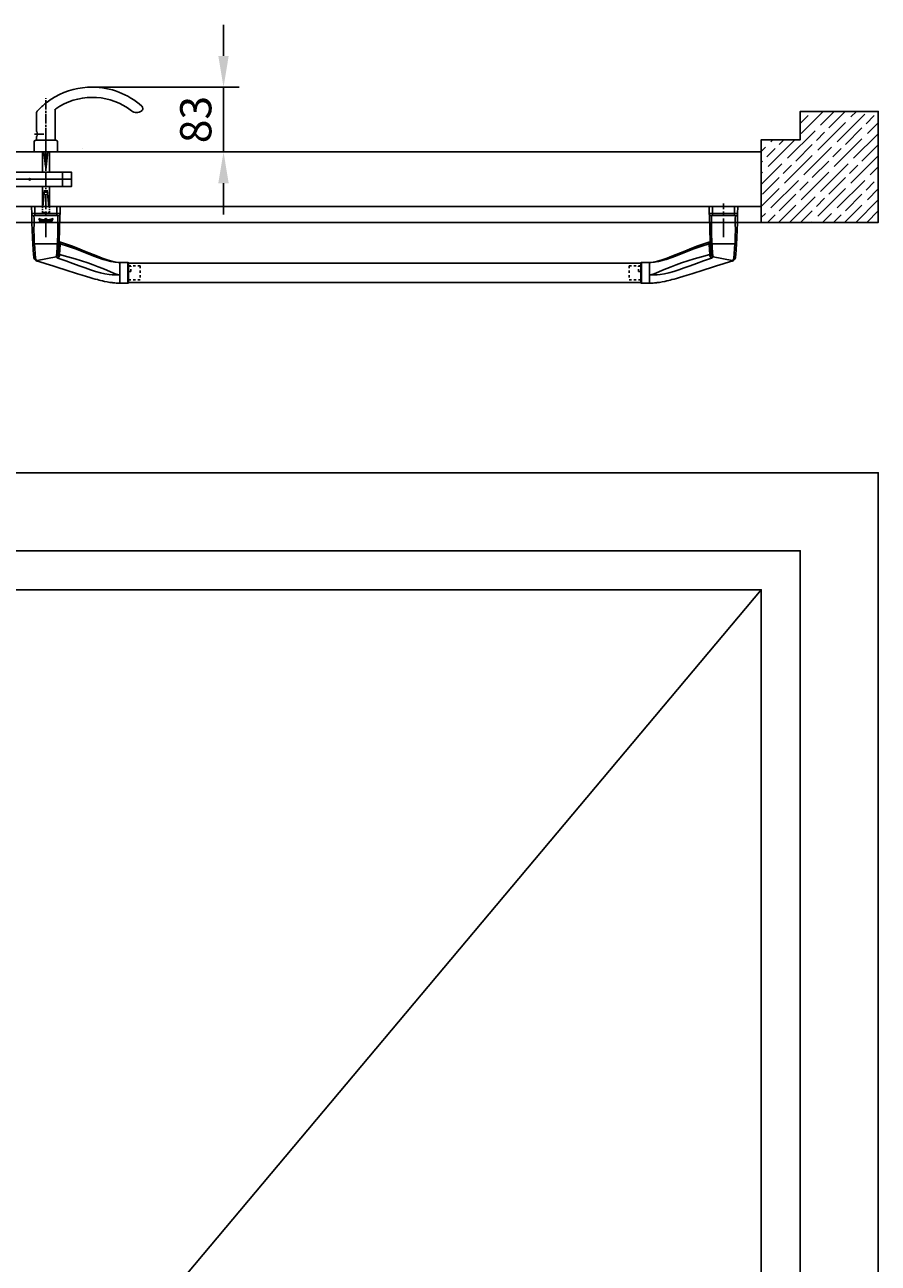
# Model space of a CAD drawing. Units: millimetres. Extents: x 78998 to 90323, y 45221 to 48395.
# Drawn here: x 89229 to 90323, y 46808 to 48395 of the extents above; entities that cross this region are included whole.
import ezdxf

# ---------------------------------------------------------------- set-up
doc = ezdxf.new("R2010")
doc.units = ezdxf.units.MM
for name, pattern in [('CENTERLINE', [30, 12, -1.5, 3, -1.5, 12]), ('HIDDEN', [4.5, 1.5, -1.5, 1.5]), ('HIDDENNEW0', [4.5, 1.5, -1.5, 1.5]), ('PHANTOM', [29.5, 9.5, -1.5, 3, -1.5, 3, -1.5, 9.5]), ('осевая', [50.8, 31.75, -6.35, 6.35, -6.35])]:
    doc.linetypes.add(name, pattern=pattern)
doc.layers.get('Defpoints').update_dxf_attribs({"color": 255})
for name, color, linetype in [('1', 7, 'Continuous'), ('2D_BEMASSUNG', 1, 'PHANTOM'), ('2D_MITTELLINIEN', 1, 'PHANTOM'), ('2D_SICHTBARE_KANTEN', 1, 'HIDDENNEW0'), ('2D_SYMBOLE', 1, 'Continuous'), ('2D_VERDECKTE_KANTEN', 1, 'Continuous'), ('Замок', 3, 'Continuous')]:
    doc.layers.add(name, color=color, linetype=linetype)
doc.styles.add('А_ГОСТ', font='GOST_Common.ttf', dxfattribs={"width": 0.89})
doc.dimstyles.new('А_ГОСТ 2.5 мм  стрелки', dxfattribs={"dimscale": 0, "dimtxt": 2.5, "dimasz": 2.5, "dimexe": 1.25, "dimexo": 0, "dimgap": 0.65, "dimtad": 1, "dimdec": 1, "dimtxsty": 'А_ГОСТ', "dimcen": 2.5, "dimclrd": 256, "dimclre": 256, "dimclrt": 256, "dimadec": 0, "dimazin": 0, "dimtfac": 1, "dimtdec": 1, "dimtmove": 0, "dimatfit": 3, "dimfxl": 1, "dimarcsym": 0})

# ---------------------------------------------------------------- blocks, each defined once
blk = doc.blocks.new('UUNEW01NEW00')
at = {"layer": '2D_MITTELLINIEN', "color": 1, "linetype": 'CENTERLINE'}
blk.add_line((0, 4.38), (0, 25.96), dxfattribs=at)
at = {"layer": '2D_SICHTBARE_KANTEN', "color": 40, "linetype": 'Continuous'}
for p, q in [((-9.12, 23.97), (9.12, 23.97)), ((-9.07, 19.28), (-9.12, 23.97)), ((9.12, 23.97), (9.07, 19.28)), ((-9.05, 18.23), (-9.07, 19.28)), ((-9.03, 17.12), (-9.05, 18.23)), ((-8.45, 1.55), (-9.03, 17.12)), ((-8.8, 1.31), (-13.17, -0.12)), ((-8.45, 1.55), (-8.8, 1.31)), ((8.32, 0.49), (8.04, -3.92)), ((-32.12, -7.47), (-34.25, -8.32)), ((-30.3, -6.72), (-32.12, -7.47)), ((-28.24, -5.88), (-30.3, -6.72)), ((-25.93, -4.93), (-28.24, -5.88)), ((-23.32, -3.88), (-25.93, -4.93)), ((-20.37, -2.73), (-23.32, -3.88)), ((-17.01, -1.48), (-20.37, -2.73)), ((-13.17, -0.12), (-17.01, -1.48)), ((8.04, -3.92), (7.71, -8.57)), ((-53, -19.47), (-53, -12.36)), ((-47.5, -11.86), (-52.5, -11.86)), ((-47.5, -11.87), (-46.28, -11.81)), ((-45.08, -11.67), (-46.28, -11.81)), ((-44.35, -11.54), (-45.08, -11.67)), ((-42.2, -11.05), (-44.43, -11.56)), ((-40.03, -10.41), (-42.2, -11.05)), ((-37.96, -9.71), (-40.03, -10.41)), ((-36.07, -9.02), (-37.96, -9.71)), ((-34.25, -8.32), (-36.07, -9.02)), ((-11.81, -16.42), (-8.33, -15.32)), ((-8.33, -15.32), (-4.47, -14.09)), ((-4.47, -14.09), (-0.17, -12.73)), ((-0.17, -12.73), (4.59, -11.21)), ((4.59, -11.21), (5.55, -10.9)), ((5.55, -10.9), (6.38, -10.48)), ((6.38, -10.48), (7.29, -9.64)), ((7.29, -9.64), (7.62, -8.87)), ((7.62, -8.87), (7.67, -8.72)), ((7.67, -8.72), (7.71, -8.57)), ((-53, -24.6), (-53, -19.47)), ((-37.63, -23.93), (-36.23, -23.62)), ((-36.23, -23.62), (-35.09, -23.34)), ((-35.09, -23.34), (-34.16, -23.11)), ((-34.16, -23.11), (-33.06, -22.83)), ((-33.06, -22.83), (-31.67, -22.45)), ((-31.67, -22.45), (-30.09, -22.01)), ((-30.09, -22.01), (-28.19, -21.47)), ((-28.19, -21.47), (-25.96, -20.81)), ((-25.96, -20.81), (-23.32, -20.01)), ((-23.32, -20.01), (-20.24, -19.06)), ((-20.24, -19.06), (-17.73, -18.28)), ((-17.73, -18.28), (-14.92, -17.4)), ((-14.92, -17.4), (-11.81, -16.42)), ((-52.5, -25.1), (-47.5, -25.1)), ((-47.5, -25.09), (-45.11, -25.02)), ((-45.11, -25.02), (-44.13, -24.95)), ((-44.13, -24.95), (-43.58, -24.9)), ((-43.58, -24.9), (-43.02, -24.84)), ((-43.02, -24.84), (-42.41, -24.76)), ((-42.41, -24.76), (-41.77, -24.68)), ((-41.77, -24.68), (-41.09, -24.58)), ((-41.09, -24.58), (-39.25, -24.26)), ((-39.25, -24.26), (-37.63, -23.93))]:
    blk.add_line(p, q, dxfattribs=at)
at = {"layer": '2D_SICHTBARE_KANTEN', "color": 1, "linetype": 'Continuous'}
for p, q in [((-7.13, 23.97), (-7.07, 19.61)), ((7.07, 19.61), (7.13, 23.97)), ((-9.07, 19.28), (-8.93, 19.39)), ((-9.07, 19.28), (-8.96, 18.82)), ((-8.96, 18.82), (-8.82, 18.6)), ((-8.93, 19.39), (-8.52, 19.49)), ((-8.82, 18.6), (-8.63, 18.4)), ((-8.63, 18.4), (-8.4, 18.24)), ((-8.52, 19.49), (-8.21, 19.54)), ((-8.4, 18.24), (-8.14, 18.13)), ((-8.21, 19.54), (-7.85, 19.57)), ((-8.14, 18.13), (-7.61, 18.04)), ((-7.85, 19.57), (-7.47, 19.6)), ((-7.57, 18.16), (-7.61, 18.04)), ((-7.61, 18.04), (-7.59, 16.21)), ((-7.59, 16.21), (-7.59, 14.07)), ((-7.45, 18.26), (-7.57, 18.16)), ((-7.47, 19.6), (-7.07, 19.61)), ((-7.37, 18.3), (-7.45, 18.26)), ((-7.28, 18.32), (-7.37, 18.3)), ((-7.18, 18.34), (-7.28, 18.32)), ((-7.07, 18.35), (-7.18, 18.34)), ((-7.07, 19.61), (7.07, 19.61)), ((-7.07, 19.61), (-7.07, 18.35)), ((7.07, 18.35), (-7.07, 18.35)), ((-3.49, 16), (-4.59, 16.43)), ((-4.59, 16.43), (-4.59, 16.31)), ((-3.49, 15.88), (-4.59, 16.31)), ((-4.59, 16.31), (-3.82, 14.76)), ((-2.27, 15.69), (-3.49, 16)), ((-2.27, 15.58), (-3.49, 15.88)), ((0, 16.49), (-0.97, 15.52)), ((0, 16.38), (-0.97, 15.4)), ((0, 16.49), (0, 16.38)), ((0.97, 15.52), (0, 16.49)), ((0.97, 15.4), (0, 16.38)), ((3.49, 16), (2.27, 15.69)), ((3.49, 15.88), (2.27, 15.58)), ((4.59, 16.43), (3.49, 16)), ((4.59, 16.31), (3.49, 15.88)), ((3.82, 14.76), (4.59, 16.31)), ((4.59, 16.43), (4.59, 16.31)), ((7.07, 19.61), (7.07, 18.35)), ((7.07, 19.61), (7.47, 19.6)), ((7.18, 18.34), (7.07, 18.35)), ((7.28, 18.32), (7.18, 18.34)), ((7.45, 18.26), (7.28, 18.32)), ((7.57, 18.16), (7.45, 18.26)), ((7.47, 19.6), (7.85, 19.57)), ((7.61, 18.04), (7.57, 18.16)), ((7.59, 16.24), (7.61, 18.04)), ((7.59, 14.15), (7.59, 16.24)), ((7.61, 18.04), (8.14, 18.13)), ((7.85, 19.57), (8.21, 19.54)), ((8.14, 18.13), (8.4, 18.24)), ((8.21, 19.54), (8.53, 19.49)), ((8.4, 18.24), (8.63, 18.4)), ((8.53, 19.49), (8.93, 19.39)), ((8.63, 18.4), (8.82, 18.6)), ((8.82, 18.6), (8.96, 18.82)), ((8.93, 19.39), (9.07, 19.28)), ((8.96, 18.82), (9.07, 19.28)), ((-7.59, 12.15), (-7.6, 9.79)), ((-7.6, 9.79), (-7.6, 7.8)), ((-7.59, 14.07), (-7.59, 12.15)), ((-3.82, 14.76), (-3.25, 14.76)), ((-3.02, 14.7), (-3.79, 14.7)), ((-3.79, 14.7), (-3.79, 14.58)), ((-3.02, 14.58), (-3.79, 14.58)), ((-3.79, 14.58), (-3.79, 13.71)), ((-3.79, 13.71), (-3.02, 13.71)), ((-3.25, 14.76), (-3.62, 15.51)), ((-3.62, 15.51), (-2.7, 15.27)), ((-3.25, 14.88), (-3.56, 15.49)), ((-3.07, 14.4), (-3.42, 14.4)), ((-3.42, 14.4), (-3.42, 13.89)), ((-3.42, 14), (-3.07, 14)), ((-3.42, 13.89), (-3.07, 13.89)), ((-3.25, 14.88), (-3.25, 14.76)), ((-3.03, 14.4), (-3.07, 14.4)), ((-3.07, 14), (-3.07, 13.89)), ((-3.07, 14), (-3.03, 14)), ((-3.07, 13.89), (-3.03, 13.89)), ((-2.99, 14.39), (-3.03, 14.4)), ((-3.03, 14), (-3, 14.01)), ((-3.03, 13.89), (-3, 13.89)), ((-3.02, 14.7), (-3.02, 14.58)), ((-2.93, 14.69), (-3.02, 14.7)), ((-2.93, 14.58), (-3.02, 14.58)), ((-3.02, 13.71), (-2.92, 13.71)), ((-3, 14.01), (-2.97, 14.02)), ((-3, 13.89), (-2.97, 13.9)), ((-2.96, 14.38), (-2.99, 14.39)), ((-2.97, 14.02), (-2.94, 14.03)), ((-2.97, 13.9), (-2.94, 13.91)), ((-2.93, 14.37), (-2.96, 14.38)), ((-2.94, 14.03), (-2.91, 14.04)), ((-2.94, 13.91), (-2.91, 13.93)), ((-2.85, 14.68), (-2.93, 14.69)), ((-2.85, 14.56), (-2.93, 14.58)), ((-2.9, 14.35), (-2.93, 14.37)), ((-2.92, 13.71), (-2.83, 13.73)), ((-2.91, 14.04), (-2.89, 14.06)), ((-2.91, 13.93), (-2.89, 13.94)), ((-2.88, 14.33), (-2.9, 14.35)), ((-2.89, 14.06), (-2.88, 14.08)), ((-2.89, 13.94), (-2.88, 13.96)), ((-2.87, 14.31), (-2.88, 14.33)), ((-2.88, 14.08), (-2.87, 14.1)), ((-2.88, 13.96), (-2.87, 13.98)), ((-2.87, 14.28), (-2.87, 14.31)), ((-2.87, 14), (-2.87, 14.28)), ((-2.87, 14.12), (-2.87, 14)), ((-2.87, 14.1), (-2.87, 14.12)), ((-2.87, 13.98), (-2.87, 14)), ((-2.78, 14.66), (-2.85, 14.68)), ((-2.78, 14.54), (-2.85, 14.56)), ((-2.83, 13.73), (-2.75, 13.75)), ((-2.71, 14.63), (-2.78, 14.66)), ((-2.71, 14.52), (-2.78, 14.54)), ((-2.75, 13.75), (-2.68, 13.79)), ((-2.65, 14.6), (-2.71, 14.63)), ((-2.65, 14.48), (-2.71, 14.52)), ((-2.7, 15.27), (-1.73, 15.11)), ((-2.68, 13.79), (-2.62, 13.83)), ((-2.6, 14.56), (-2.65, 14.6)), ((-2.6, 14.44), (-2.65, 14.48)), ((-2.62, 13.83), (-2.57, 13.88)), ((-2.57, 14.51), (-2.6, 14.56)), ((-2.57, 14.4), (-2.6, 14.44)), ((-2.54, 14.47), (-2.57, 14.51)), ((-2.54, 14.35), (-2.57, 14.4)), ((-2.57, 13.88), (-2.55, 13.93)), ((-2.55, 13.93), (-2.54, 13.98)), ((-2.54, 14.42), (-2.54, 14.47)), ((-2.54, 14.42), (-2.54, 14.3)), ((-2.54, 14.3), (-2.54, 14.35)), ((-2.54, 13.98), (-2.54, 14.3)), ((-2.27, 14.47), (-2.28, 14.42)), ((-2.28, 14.42), (-2.28, 14.3)), ((-2.27, 14.36), (-2.28, 14.3)), ((-2.28, 14.3), (-2.28, 13.98)), ((-2.28, 13.98), (-2.27, 13.94)), ((-0.97, 15.52), (-2.27, 15.69)), ((-0.97, 15.4), (-2.27, 15.58)), ((-2.24, 14.52), (-2.27, 14.47)), ((-2.24, 14.41), (-2.27, 14.36)), ((-2.27, 13.94), (-2.25, 13.89)), ((-2.25, 13.89), (-2.22, 13.85)), ((-2.2, 14.57), (-2.24, 14.52)), ((-2.2, 14.46), (-2.24, 14.41)), ((-2.22, 13.85), (-2.17, 13.81)), ((-2.14, 14.61), (-2.2, 14.57)), ((-2.14, 14.5), (-2.2, 14.46)), ((-2.17, 13.81), (-2.11, 13.77)), ((-2.07, 14.65), (-2.14, 14.61)), ((-2.07, 14.53), (-2.14, 14.5)), ((-2.11, 13.77), (-2.04, 13.74)), ((-1.98, 14.67), (-2.07, 14.65)), ((-1.98, 14.56), (-2.07, 14.53)), ((-2.04, 13.74), (-1.96, 13.72)), ((-1.89, 14.69), (-1.98, 14.67)), ((-1.89, 14.57), (-1.98, 14.56)), ((-1.96, 13.72), (-1.88, 13.71)), ((-1.89, 14.32), (-1.9, 14.3)), ((-1.9, 14.3), (-1.9, 14.28)), ((-1.9, 14.28), (-1.9, 14)), ((-1.9, 14.12), (-1.9, 14.1)), ((-1.9, 14.1), (-1.88, 14.07)), ((-1.9, 14), (-1.9, 13.98)), ((-1.9, 13.98), (-1.88, 13.96)), ((-1.8, 14.7), (-1.89, 14.69)), ((-1.8, 14.58), (-1.89, 14.57)), ((-1.87, 14.34), (-1.89, 14.32)), ((-1.88, 14.07), (-1.87, 14.05)), ((-1.88, 13.96), (-1.87, 13.94)), ((-1.88, 13.71), (-1.8, 13.71)), ((-1.85, 14.36), (-1.87, 14.34)), ((-1.87, 14.05), (-1.84, 14.04)), ((-1.87, 13.94), (-1.84, 13.92)), ((-1.83, 14.37), (-1.85, 14.36)), ((-1.84, 14.04), (-1.81, 14.02)), ((-1.84, 13.92), (-1.81, 13.91)), ((-1.8, 14.38), (-1.83, 14.37)), ((-1.81, 14.02), (-1.78, 14.01)), ((-1.81, 13.91), (-1.78, 13.9)), ((-1.8, 14.7), (-1.8, 14.58)), ((-1.51, 14.7), (-1.8, 14.7)), ((-1.51, 14.58), (-1.8, 14.58)), ((-1.77, 14.39), (-1.8, 14.38)), ((-1.8, 13.71), (-1.51, 13.71)), ((-1.78, 14.01), (-1.74, 14)), ((-1.78, 13.9), (-1.74, 13.89)), ((-1.73, 14.4), (-1.77, 14.39)), ((-1.74, 14), (-1.7, 14)), ((-1.74, 13.89), (-1.7, 13.89)), ((-1.73, 15.11), (-0.73, 15.02)), ((-1.7, 14.4), (-1.73, 14.4)), ((-1.61, 14.4), (-1.7, 14.4)), ((-1.7, 14), (-1.7, 13.89)), ((-1.7, 14), (-1.61, 14)), ((-1.7, 13.89), (-1.61, 13.89)), ((-1.57, 14.4), (-1.61, 14.4)), ((-1.61, 14), (-1.61, 13.89)), ((-1.61, 14), (-1.57, 14)), ((-1.61, 13.89), (-1.57, 13.89)), ((-1.53, 14.39), (-1.57, 14.4)), ((-1.57, 14), (-1.54, 14.01)), ((-1.57, 13.89), (-1.54, 13.89)), ((-1.54, 14.01), (-1.51, 14.02)), ((-1.54, 13.89), (-1.51, 13.9)), ((-1.49, 14.38), (-1.53, 14.39)), ((-1.51, 14.7), (-1.51, 14.58)), ((-1.42, 14.69), (-1.51, 14.7)), ((-1.42, 14.58), (-1.51, 14.58)), ((-1.51, 14.02), (-1.48, 14.03)), ((-1.51, 13.9), (-1.48, 13.91)), ((-1.51, 13.71), (-1.41, 13.71)), ((-1.46, 14.37), (-1.49, 14.38)), ((-1.48, 14.03), (-1.45, 14.04)), ((-1.48, 13.91), (-1.45, 13.93)), ((-1.44, 14.35), (-1.46, 14.37)), ((-1.45, 14.04), (-1.43, 14.06)), ((-1.45, 13.93), (-1.43, 13.94)), ((-1.42, 14.33), (-1.44, 14.35)), ((-1.43, 14.06), (-1.42, 14.08)), ((-1.43, 13.94), (-1.42, 13.96)), ((-1.34, 14.68), (-1.42, 14.69)), ((-1.34, 14.56), (-1.42, 14.58)), ((-1.41, 14.31), (-1.42, 14.33)), ((-1.42, 14.08), (-1.41, 14.1)), ((-1.42, 13.96), (-1.41, 13.98)), ((-1.41, 14.28), (-1.41, 14.31)), ((-1.41, 14), (-1.41, 14.28)), ((-1.41, 14.12), (-1.41, 14)), ((-1.41, 14.1), (-1.41, 14.12)), ((-1.41, 13.98), (-1.41, 14)), ((-1.41, 13.71), (-1.32, 13.73)), ((-1.27, 14.66), (-1.34, 14.68)), ((-1.27, 14.54), (-1.34, 14.56)), ((-1.32, 13.73), (-1.24, 13.75)), ((-1.2, 14.63), (-1.27, 14.66)), ((-1.2, 14.52), (-1.27, 14.54)), ((-1.24, 13.75), (-1.17, 13.79)), ((-1.14, 14.6), (-1.2, 14.63)), ((-1.14, 14.48), (-1.2, 14.52)), ((-1.17, 13.79), (-1.11, 13.83)), ((-1.09, 14.56), (-1.14, 14.6)), ((-1.09, 14.44), (-1.14, 14.48)), ((-1.11, 13.83), (-1.06, 13.88)), ((-1.05, 14.51), (-1.09, 14.56)), ((-1.05, 14.4), (-1.09, 14.44)), ((-1.06, 13.88), (-1.03, 13.93)), ((-1.03, 14.47), (-1.05, 14.51)), ((-1.03, 14.35), (-1.05, 14.4)), ((-1.03, 14.42), (-1.03, 14.47)), ((-1.03, 14.42), (-1.03, 14.3)), ((-1.03, 14.3), (-1.03, 14.35)), ((-1.03, 13.98), (-1.03, 14.3)), ((-1.03, 13.93), (-1.03, 13.98)), ((-0.97, 15.52), (-0.97, 15.4)), ((0, 14.7), (-0.77, 14.7)), ((-0.77, 14.7), (-0.77, 14.58)), ((0, 14.58), (-0.77, 14.58)), ((-0.77, 14.58), (-0.77, 13.71)), ((-0.77, 13.71), (-0.44, 13.71)), ((-0.73, 15.02), (0, 15.75)), ((-0.12, 14.42), (-0.44, 14.42)), ((-0.44, 14.42), (-0.44, 14.2)), ((-0.44, 14.32), (-0.12, 14.32)), ((-0.44, 14.2), (-0.12, 14.2)), ((-0.44, 14.07), (-0.21, 14.07)), ((-0.44, 13.71), (-0.44, 14.07)), ((-0.21, 14.07), (0.04, 13.71)), ((-0.09, 14.42), (-0.12, 14.42)), ((-0.12, 14.32), (-0.12, 14.2)), ((-0.12, 14.32), (-0.09, 14.32)), ((-0.12, 14.2), (-0.09, 14.21)), ((-0.07, 14.41), (-0.09, 14.42)), ((-0.09, 14.32), (-0.06, 14.33)), ((-0.09, 14.21), (-0.06, 14.21)), ((-0.04, 14.41), (-0.07, 14.41)), ((-0.06, 14.33), (-0.03, 14.33)), ((-0.06, 14.21), (-0.03, 14.22)), ((-0.02, 14.4), (-0.04, 14.41)), ((-0.03, 14.33), (-0.01, 14.34)), ((-0.03, 14.22), (-0.01, 14.23)), ((0, 14.39), (-0.02, 14.4)), ((-0.01, 14.34), (0.01, 14.36)), ((-0.01, 14.23), (0.01, 14.24)), ((0, 15.75), (0.73, 15.02)), ((0, 14.7), (0, 14.58)), ((0.08, 14.69), (0, 14.7)), ((0.08, 14.58), (0, 14.58)), ((0.01, 14.38), (0, 14.39)), ((0.02, 14.36), (0.01, 14.38)), ((0.01, 14.36), (0.02, 14.37)), ((0.01, 14.24), (0.02, 14.26)), ((0.03, 14.35), (0.02, 14.36)), ((0.02, 14.26), (0.03, 14.27)), ((0.03, 14.33), (0.03, 14.35)), ((0.03, 14.33), (0.03, 14.29)), ((0.03, 14.29), (0.03, 14.33)), ((0.03, 14.27), (0.03, 14.29)), ((0.04, 13.71), (0.48, 13.71)), ((0.16, 14.68), (0.08, 14.69)), ((0.16, 14.56), (0.08, 14.58)), ((0.23, 14.66), (0.16, 14.68)), ((0.23, 14.54), (0.16, 14.56)), ((0.18, 14.09), (0.25, 14.11)), ((0.48, 13.71), (0.18, 14.09)), ((0.3, 14.63), (0.23, 14.66)), ((0.3, 14.52), (0.23, 14.54)), ((0.25, 14.11), (0.32, 14.14)), ((0.48, 13.82), (0.25, 14.11)), ((0.35, 14.6), (0.3, 14.63)), ((0.35, 14.48), (0.3, 14.52)), ((0.32, 14.14), (0.37, 14.18)), ((0.4, 14.56), (0.35, 14.6)), ((0.4, 14.44), (0.35, 14.48)), ((0.37, 14.18), (0.41, 14.22)), ((0.43, 14.51), (0.4, 14.56)), ((0.43, 14.4), (0.4, 14.44)), ((0.41, 14.22), (0.43, 14.26)), ((0.44, 14.47), (0.43, 14.51)), ((0.44, 14.35), (0.43, 14.4)), ((0.43, 14.26), (0.45, 14.31)), ((0.45, 14.44), (0.44, 14.47)), ((0.45, 14.31), (0.44, 14.35)), ((0.48, 13.82), (0.48, 13.71)), ((0.73, 15.02), (1.73, 15.11)), ((0.75, 14.7), (0.75, 14.58)), ((1.38, 14.7), (0.75, 14.7)), ((1.38, 14.58), (0.75, 14.58)), ((0.75, 14.58), (0.75, 13.71)), ((0.75, 13.71), (1.11, 13.71)), ((2.27, 15.69), (0.97, 15.52)), ((2.27, 15.58), (0.97, 15.4)), ((0.97, 15.52), (0.97, 15.4)), ((1.11, 13.71), (1.11, 14.3)), ((1.11, 14.3), (1.24, 14.3)), ((1.24, 14.3), (1.48, 13.71)), ((1.38, 14.7), (1.38, 14.58)), ((1.57, 14.21), (1.38, 14.7)), ((1.57, 14.09), (1.38, 14.58)), ((1.48, 13.71), (1.8, 13.71)), ((1.57, 14.21), (1.57, 14.09)), ((1.71, 14.21), (1.57, 14.21)), ((1.71, 14.09), (1.57, 14.09)), ((1.9, 14.7), (1.71, 14.21)), ((1.9, 14.58), (1.71, 14.09)), ((1.71, 14.21), (1.71, 14.09)), ((1.73, 15.11), (2.7, 15.27)), ((1.8, 13.71), (2.04, 14.3)), ((1.9, 14.7), (1.9, 14.58)), ((2.53, 14.7), (1.9, 14.7)), ((2.53, 14.58), (1.9, 14.58)), ((2.04, 14.3), (2.17, 14.3)), ((2.17, 14.3), (2.17, 13.71)), ((2.17, 13.71), (2.53, 13.71)), ((2.53, 14.7), (2.53, 14.58)), ((2.53, 13.71), (2.53, 14.58)), ((2.7, 15.27), (3.62, 15.51)), ((3.1, 14.7), (2.74, 13.82)), ((3.1, 14.58), (2.74, 13.71)), ((2.74, 13.82), (2.74, 13.71)), ((2.74, 13.71), (3.16, 13.71)), ((3.1, 14.7), (3.1, 14.58)), ((3.86, 14.7), (3.1, 14.7)), ((3.86, 14.58), (3.1, 14.58)), ((3.16, 13.71), (3.2, 13.86)), ((3.2, 13.86), (3.76, 13.86)), ((3.62, 15.51), (3.25, 14.76)), ((3.56, 15.49), (3.25, 14.88)), ((3.25, 14.88), (3.25, 14.76)), ((3.25, 14.76), (3.82, 14.76)), ((3.36, 14.35), (3.25, 14.02)), ((3.25, 14.02), (3.71, 14.02)), ((3.29, 14.13), (3.68, 14.13)), ((3.61, 14.35), (3.36, 14.35)), ((3.71, 14.02), (3.61, 14.35)), ((3.76, 13.86), (3.81, 13.71)), ((3.81, 13.71), (4.22, 13.71)), ((3.86, 14.7), (3.86, 14.58)), ((4.22, 13.82), (3.86, 14.7)), ((4.22, 13.71), (3.86, 14.58)), ((4.22, 13.82), (4.22, 13.71)), ((7.59, 12.27), (7.59, 14.15)), ((7.6, 9.93), (7.59, 12.27)), ((7.59, 5.9), (7.6, 7.96)), ((7.6, 7.96), (7.6, 9.93)), ((-9.27, 0.17), (-14.41, -1.53)), ((-9.21, 0.78), (-9.27, 0.17)), ((-9.16, 0.22), (-9.27, 0.17)), ((-9.26, -0.05), (-9.27, 0.17)), ((-9.11, 1.03), (-9.21, 0.78)), ((-8.86, 0.54), (-9.16, 0.22)), ((-8.97, 1.21), (-9.11, 1.03)), ((-8.8, 1.31), (-8.97, 1.21)), ((-8.7, 0.79), (-8.86, 0.54)), ((-8.63, 0.89), (-8.7, 0.79)), ((-8.57, 0.97), (-8.63, 0.89)), ((-8.52, 1.04), (-8.57, 0.97)), ((-8.44, 1.35), (-8.52, 1.04)), ((-8.42, 0.83), (-8.45, 1.53)), ((-8.45, 1.41), (-8.39, 0.41)), ((-8.33, 0.51), (-8.42, 0.83)), ((-8.39, 0.41), (-8.35, -0.35)), ((-8.39, 0.41), (-8.31, 0.41)), ((-8.11, 0.24), (-8.33, 0.51)), ((-7.79, 0.06), (-8.11, 0.24)), ((-7.42, 0), (-7.79, 0.06)), ((-7.6, 7.8), (-7.59, 6.17)), ((-7.59, 6.17), (-7.58, 4.72)), ((-7.58, 4.72), (-7.54, 3.16)), ((-7.54, 3.16), (-7.49, 1.6)), ((-7.53, 0.02), (-7.51, 0.01)), ((-7.51, 0.01), (-7.34, 0)), ((-7.49, 1.6), (-7.42, 0)), ((-7.42, 0), (7.42, 0)), ((-7.34, 0), (7.34, 0)), ((6.72, -9.36), (7.34, 0)), ((7.42, 0), (7.51, 2.03)), ((7.79, 0.06), (7.42, 0)), ((7.51, 2.03), (7.56, 4.02)), ((7.56, 4.02), (7.59, 5.9)), ((8.11, 0.24), (7.79, 0.06)), ((8.33, 0.51), (8.11, 0.24)), ((8.42, 0.83), (8.33, 0.51)), ((-30.65, -7.71), (-33.82, -8.92)), ((-27.16, -6.34), (-30.65, -7.71)), ((-23.31, -4.82), (-27.16, -6.34)), ((-19.08, -3.2), (-23.31, -4.82)), ((-14.41, -1.53), (-19.08, -3.2)), ((-14, -8.22), (-8.84, -6.64)), ((-9.04, -3.8), (-9.26, -0.05)), ((-8.84, -6.61), (-9.04, -3.8)), ((-8.84, -6.64), (-8.84, -6.61)), ((-8.84, -6.64), (-8.72, -6.63)), ((-8.75, -7.33), (-8.84, -6.64)), ((-8.51, -8.08), (-8.75, -7.33)), ((-8.72, -6.63), (-8.61, -6.64)), ((-8.61, -6.64), (-8.4, -6.68)), ((-8.4, -6.68), (-8.15, -6.7)), ((-8.35, -0.35), (-8.32, -0.87)), ((-8.32, -0.87), (-8.31, -1.13)), ((-8.31, -1.13), (-8.31, -1.11)), ((-8.31, -1.15), (-8.22, -1.15)), ((-8.22, -1.15), (-8.22, -1.24)), ((-8.22, -1.24), (-8.2, -1.51)), ((-8.2, -1.51), (-8.2, -1.49)), ((-8.15, -6.7), (-8.08, -6.66)), ((-8.08, -6.66), (-8.03, -6.62)), ((-7.96, -7.14), (-8.08, -6.66)), ((-8.03, -6.62), (-7.99, -6.61)), ((-7.99, -6.61), (-7.91, -6.64)), ((-7.65, -7.63), (-7.96, -7.14)), ((-7.91, -6.64), (-7.86, -6.66)), ((-7.77, -6.91), (-7.86, -6.61)), ((-7.86, -6.66), (-7.86, -6.61)), ((-7.54, -7.18), (-7.77, -6.91)), ((-7.2, -8.01), (-7.65, -7.63)), ((-7.22, -7.36), (-7.54, -7.18)), ((-7.34, 0), (-7.24, -1.67)), ((-7.24, -1.67), (-7.15, -3.11)), ((-6.86, -7.41), (-7.22, -7.36)), ((-7.15, -3.11), (-7.06, -4.54)), ((-7.06, -4.54), (-6.96, -5.97)), ((-6.96, -5.97), (-6.86, -7.41)), ((-6.86, -7.41), (-6.84, -7.49)), ((-6.84, -7.49), (-6.82, -7.54)), ((-6.82, -7.54), (-6.81, -7.56)), ((-6.81, -7.56), (-6.8, -7.58)), ((-6.8, -7.58), (-6.8, -7.58)), ((-6.8, -7.58), (-6.8, -7.59)), ((-6.8, -7.59), (-6.79, -7.59)), ((-6.79, -7.59), (-6.79, -7.59)), ((-6.79, -7.59), (-6.79, -7.59)), ((-6.79, -7.59), (-6.79, -7.59)), ((-6.79, -7.59), (-6.79, -7.59)), ((-6.79, -7.59), (-6.79, -7.59)), ((-6.79, -7.59), (-6.79, -7.59)), ((-6.79, -7.59), (-6.79, -7.59)), ((-6.79, -7.59), (-6.79, -7.59)), ((-6.79, -7.59), (-6.79, -7.59)), ((-6.79, -7.59), (-6.68, -7.79)), ((-6.68, -7.79), (-6.63, -8.02)), ((8.26, -0.44), (8.27, -0.27)), ((-52.5, -11.88), (-52.5, -19.76)), ((-47.5, -11.89), (-47.5, -11.94)), ((-47.5, -11.94), (-47.5, -19.76)), ((-43.09, -11.39), (-44.53, -11.6)), ((-41.55, -11.15), (-43.09, -11.39)), ((-39.27, -10.66), (-41.55, -11.15)), ((-36.69, -9.91), (-39.27, -10.66)), ((-39.01, -16.72), (-36.4, -15.66)), ((-33.82, -8.92), (-36.69, -9.91)), ((-36.4, -15.66), (-33.51, -14.54)), ((-33.51, -14.54), (-30.32, -13.37)), ((-30.32, -13.37), (-26.81, -12.13)), ((-25.17, -15.33), (-28.66, -16.56)), ((-26.81, -12.13), (-22.94, -10.88)), ((-21.42, -13.94), (-25.17, -15.33)), ((-22.94, -10.88), (-18.69, -9.6)), ((-17.34, -12.42), (-21.42, -13.94)), ((-18.69, -9.6), (-14, -8.22)), ((-12.83, -10.8), (-17.34, -12.42)), ((-7.78, -9.13), (-12.83, -10.8)), ((-8.16, -8.72), (-8.51, -8.08)), ((-7.78, -9.13), (-8.16, -8.72)), ((-7.37, -8.94), (-7.78, -9.13)), ((-7.09, -8.7), (-7.37, -8.94)), ((-6.71, -8.21), (-7.2, -8.01)), ((-6.71, -8.21), (-7.09, -8.7)), ((-6.65, -8.12), (-6.71, -8.21)), ((-6.71, -8.21), (5.56, -10.56)), ((-6.63, -8.02), (-6.65, -8.12)), ((5.56, -10.56), (6.3, -10.02)), ((5.56, -10.56), (5.96, -10.63)), ((5.96, -10.63), (6.34, -10.51)), ((6.3, -10.02), (6.6, -9.68)), ((6.34, -10.51), (6.37, -10.47)), ((6.6, -9.68), (6.72, -9.36)), ((6.72, -9.36), (7.07, -9.31)), ((7.07, -9.31), (7.4, -9.14)), ((7.4, -9.14), (7.62, -8.87)), ((-52.5, -19.76), (-52.5, -25.09)), ((-47.5, -19.76), (-45.97, -19.61)), ((-45.94, -19.76), (-47.5, -19.76)), ((-47.5, -19.76), (-47.5, -25.09)), ((-45.97, -19.61), (-44.46, -19.16)), ((-44.29, -19.76), (-45.94, -19.76)), ((-44.46, -19.16), (-42.95, -18.49)), ((-42.5, -19.72), (-44.29, -19.76)), ((-42.95, -18.49), (-41.35, -17.75)), ((-40.57, -19.58), (-42.5, -19.72)), ((-41.35, -17.75), (-39.01, -16.72)), ((-37.82, -19.18), (-40.57, -19.58)), ((-34.94, -18.52), (-37.82, -19.18)), ((-31.9, -17.63), (-34.94, -18.52)), ((-28.66, -16.56), (-31.9, -17.63)), ((-52.5, -25.09), (-47.5, -25.09))]:
    blk.add_line(p, q, dxfattribs=at)
at = {"layer": '2D_SICHTBARE_KANTEN', "color": 40, "linetype": 'Continuous'}
for centre, radius, start, end in [((-490.86, 27.67), 500, 356.92187, 359.03769), ((-52.5, -12.36), 0.5, 90, 180), ((-52.5, -24.6), 0.5, 180, 270)]:
    blk.add_arc(centre, radius, start, end, dxfattribs=at)
at = {"layer": '2D_SICHTBARE_KANTEN', "color": 1, "linetype": 'Continuous'}
blk.add_arc((490.85, 29.32), 500, 183.30824, 184.12158, dxfattribs=at)
at = {"layer": '2D_VERDECKTE_KANTEN', "color": 1, "linetype": 'HIDDEN'}
for p, q in [((-60.5, -14.01), (-53, -14.01)), ((-60.5, -14.01), (-60.5, -23.03)), ((-54.5, -17.64), (-54.5, -14.14)), ((-54.5, -14.14), (-53, -14.14)), ((-60.5, -23.03), (-53, -23.03)), ((-54.5, -17.64), (-53, -17.64))]:
    blk.add_line(p, q, dxfattribs=at)
blk = doc.blocks.new('66NEW00')
at = {"layer": '2D_MITTELLINIEN', "color": 1, "linetype": 'CENTERLINE'}
blk.add_line((0, -19.59), (0, 1.98), dxfattribs=at)
at = {"layer": '2D_SICHTBARE_KANTEN', "color": 40, "linetype": 'Continuous'}
for p, q in [((9.12, 0), (-9.12, 0)), ((-9.12, 0), (-9.07, -4.7)), ((9.07, -4.7), (9.12, 0)), ((8.45, -22.43), (9.03, -6.86)), ((9.03, -6.86), (9.05, -5.74)), ((9.05, -5.74), (9.07, -4.7)), ((-8.32, -23.48), (-8.04, -27.89)), ((8.45, -22.43), (8.8, -22.67)), ((8.8, -22.67), (13.17, -24.1)), ((-8.04, -27.89), (-7.71, -32.55)), ((13.17, -24.1), (17.01, -25.45)), ((17.01, -25.45), (20.37, -26.71)), ((20.37, -26.71), (23.32, -27.86)), ((23.32, -27.86), (25.93, -28.91)), ((25.93, -28.91), (28.24, -29.85)), ((28.24, -29.85), (30.3, -30.7)), ((30.3, -30.7), (32.12, -31.44)), ((32.12, -31.44), (34.25, -32.29)), ((-7.67, -32.69), (-7.71, -32.55)), ((-7.62, -32.85), (-7.67, -32.69)), ((-7.29, -33.62), (-7.62, -32.85)), ((-6.38, -34.45), (-7.29, -33.62)), ((-5.55, -34.88), (-6.38, -34.45)), ((-4.59, -35.19), (-5.55, -34.88)), ((0.17, -36.7), (-4.59, -35.19)), ((4.47, -38.07), (0.17, -36.7)), ((8.33, -39.29), (4.47, -38.07)), ((11.81, -40.39), (8.33, -39.29)), ((34.25, -32.29), (36.07, -33)), ((36.07, -33), (37.96, -33.69)), ((37.96, -33.69), (40.03, -34.38)), ((40.03, -34.38), (42.2, -35.02)), ((42.2, -35.02), (44.43, -35.53)), ((44.35, -35.52), (45.08, -35.64)), ((45.08, -35.64), (46.28, -35.78)), ((47.5, -35.84), (46.28, -35.78)), ((47.5, -35.84), (52.5, -35.84)), ((53, -43.44), (53, -36.34)), ((14.92, -41.37), (11.81, -40.39)), ((17.73, -42.25), (14.92, -41.37)), ((20.24, -43.04), (17.73, -42.25)), ((23.32, -43.99), (20.24, -43.04)), ((25.96, -44.78), (23.32, -43.99)), ((28.19, -45.44), (25.96, -44.78)), ((30.09, -45.99), (28.19, -45.44)), ((31.67, -46.43), (30.09, -45.99)), ((33.06, -46.8), (31.67, -46.43)), ((34.16, -47.09), (33.06, -46.8)), ((35.09, -47.32), (34.16, -47.09)), ((36.23, -47.59), (35.09, -47.32)), ((37.63, -47.91), (36.23, -47.59)), ((53, -48.57), (53, -43.44)), ((39.25, -48.24), (37.63, -47.91)), ((41.09, -48.55), (39.25, -48.24)), ((41.77, -48.65), (41.09, -48.55)), ((42.41, -48.74), (41.77, -48.65)), ((43.02, -48.81), (42.41, -48.74)), ((43.58, -48.87), (43.02, -48.81)), ((44.13, -48.92), (43.58, -48.87)), ((45.11, -48.99), (44.13, -48.92)), ((47.5, -49.07), (45.11, -48.99)), ((52.5, -49.07), (47.5, -49.07))]:
    blk.add_line(p, q, dxfattribs=at)
at = {"layer": '2D_SICHTBARE_KANTEN', "color": 1, "linetype": 'Continuous'}
for p, q in [((-7.07, -4.37), (-7.13, 0)), ((7.13, 0), (7.07, -4.37)), ((-8.93, -4.58), (-9.07, -4.7)), ((-8.96, -5.16), (-9.07, -4.7)), ((-8.82, -5.38), (-8.96, -5.16)), ((-8.53, -4.48), (-8.93, -4.58)), ((-8.63, -5.58), (-8.82, -5.38)), ((-8.4, -5.74), (-8.63, -5.58)), ((-8.21, -4.44), (-8.53, -4.48)), ((-8.14, -5.85), (-8.4, -5.74)), ((-7.85, -4.4), (-8.21, -4.44)), ((-7.61, -5.93), (-8.14, -5.85)), ((-7.47, -4.38), (-7.85, -4.4)), ((-7.61, -5.93), (-7.57, -5.81)), ((-7.59, -7.73), (-7.61, -5.93)), ((-7.59, -9.82), (-7.59, -7.73)), ((-7.57, -5.81), (-7.45, -5.72)), ((-7.07, -4.37), (-7.47, -4.38)), ((-7.45, -5.72), (-7.28, -5.65)), ((-7.28, -5.65), (-7.18, -5.63)), ((-7.18, -5.63), (-7.07, -5.63)), ((7.07, -4.37), (-7.07, -4.37)), ((-7.07, -4.37), (-7.07, -5.63)), ((-7.07, -5.63), (7.07, -5.63)), ((7.07, -4.37), (7.07, -5.63)), ((7.47, -4.38), (7.07, -4.37)), ((7.07, -5.63), (7.18, -5.63)), ((7.18, -5.63), (7.28, -5.65)), ((7.28, -5.65), (7.37, -5.68)), ((7.37, -5.68), (7.45, -5.72)), ((7.45, -5.72), (7.57, -5.81)), ((7.85, -4.4), (7.47, -4.38)), ((7.57, -5.81), (7.61, -5.93)), ((7.61, -5.93), (7.59, -7.77)), ((7.59, -7.77), (7.59, -9.9)), ((8.14, -5.85), (7.61, -5.93)), ((8.21, -4.44), (7.85, -4.4)), ((8.4, -5.74), (8.14, -5.85)), ((8.52, -4.48), (8.21, -4.44)), ((8.63, -5.58), (8.4, -5.74)), ((8.93, -4.58), (8.52, -4.48)), ((8.82, -5.38), (8.63, -5.58)), ((8.96, -5.16), (8.82, -5.38)), ((9.07, -4.7), (8.93, -4.58)), ((9.07, -4.7), (8.96, -5.16)), ((-7.6, -14.05), (-7.59, -11.7)), ((-7.6, -16.01), (-7.6, -14.05)), ((-7.59, -11.7), (-7.59, -9.82)), ((7.59, -9.9), (7.59, -11.82)), ((7.59, -11.82), (7.6, -14.19)), ((7.6, -14.19), (7.6, -16.17)), ((-8.42, -23.15), (-8.33, -23.47)), ((-8.33, -23.47), (-8.11, -23.74)), ((-8.11, -23.74), (-7.79, -23.91)), ((-7.59, -18.08), (-7.6, -16.01)), ((-7.56, -19.95), (-7.59, -18.08)), ((-7.51, -21.94), (-7.56, -19.95)), ((-7.42, -23.97), (-7.51, -21.94)), ((7.49, -22.37), (7.42, -23.97)), ((7.54, -20.81), (7.49, -22.37)), ((7.58, -19.25), (7.54, -20.81)), ((7.59, -17.8), (7.58, -19.25)), ((7.6, -16.17), (7.59, -17.8)), ((7.79, -23.91), (8.11, -23.74)), ((8.11, -23.74), (8.33, -23.47)), ((8.39, -23.57), (8.31, -23.57)), ((8.33, -23.47), (8.42, -23.15)), ((8.39, -23.57), (8.35, -24.33)), ((8.45, -22.57), (8.39, -23.57)), ((8.42, -23.15), (8.45, -22.44)), ((8.44, -22.63), (8.52, -22.93)), ((8.52, -22.93), (8.57, -23.01)), ((8.57, -23.01), (8.63, -23.08)), ((8.63, -23.08), (8.7, -23.19)), ((8.7, -23.19), (8.86, -23.44)), ((8.8, -22.67), (8.97, -22.77)), ((8.86, -23.44), (9.16, -23.75)), ((8.97, -22.77), (9.11, -22.95)), ((9.11, -22.95), (9.21, -23.2)), ((9.16, -23.75), (9.27, -23.81)), ((9.21, -23.2), (9.27, -23.81)), ((9.26, -24.03), (9.27, -23.81)), ((9.27, -23.81), (14.41, -25.5)), ((-8.26, -24.41), (-8.27, -24.25)), ((-7.79, -23.91), (-7.42, -23.97)), ((7.42, -23.97), (-7.42, -23.97)), ((7.34, -23.97), (-7.34, -23.97)), ((-6.72, -33.34), (-7.34, -23.97)), ((6.79, -31.57), (6.68, -31.76)), ((6.8, -31.56), (6.79, -31.56)), ((6.79, -31.56), (6.79, -31.56)), ((6.79, -31.56), (6.79, -31.56)), ((6.79, -31.56), (6.79, -31.56)), ((6.79, -31.56), (6.79, -31.57)), ((6.79, -31.57), (6.79, -31.57)), ((6.79, -31.57), (6.79, -31.57)), ((6.79, -31.57), (6.79, -31.57)), ((6.79, -31.57), (6.79, -31.57)), ((6.79, -31.57), (6.79, -31.57)), ((6.81, -31.54), (6.8, -31.55)), ((6.8, -31.55), (6.8, -31.56)), ((6.8, -31.56), (6.8, -31.56)), ((6.82, -31.51), (6.81, -31.54)), ((6.84, -31.46), (6.82, -31.51)), ((6.86, -31.38), (6.84, -31.46)), ((6.96, -29.95), (6.86, -31.38)), ((6.86, -31.38), (7.22, -31.33)), ((7.06, -28.51), (6.96, -29.95)), ((7.15, -27.08), (7.06, -28.51)), ((7.24, -25.65), (7.15, -27.08)), ((7.2, -31.98), (7.65, -31.61)), ((7.22, -31.33), (7.54, -31.16)), ((7.34, -23.97), (7.24, -25.65)), ((7.51, -23.96), (7.34, -23.97)), ((7.42, -23.97), (7.79, -23.91)), ((7.53, -23.96), (7.51, -23.96)), ((7.54, -31.16), (7.77, -30.89)), ((7.65, -31.61), (7.96, -31.12)), ((7.77, -30.89), (7.86, -30.59)), ((7.86, -30.63), (7.86, -30.59)), ((7.91, -30.62), (7.86, -30.63)), ((7.99, -30.59), (7.91, -30.62)), ((7.96, -31.12), (8.08, -30.63)), ((8.03, -30.6), (7.99, -30.59)), ((8.08, -30.63), (8.03, -30.6)), ((8.15, -30.68), (8.08, -30.63)), ((8.4, -30.66), (8.15, -30.68)), ((8.22, -25.21), (8.2, -25.48)), ((8.2, -25.48), (8.2, -25.46)), ((8.22, -25.12), (8.22, -25.21)), ((8.31, -25.12), (8.22, -25.12)), ((8.32, -24.84), (8.31, -25.11)), ((8.31, -25.11), (8.31, -25.09)), ((8.35, -24.33), (8.32, -24.84)), ((8.61, -30.61), (8.4, -30.66)), ((8.51, -32.05), (8.75, -31.31)), ((8.72, -30.6), (8.61, -30.61)), ((8.84, -30.62), (8.72, -30.6)), ((8.75, -31.31), (8.84, -30.62)), ((8.84, -30.59), (9.04, -27.77)), ((8.84, -30.62), (8.84, -30.59)), ((14, -32.19), (8.84, -30.62)), ((9.04, -27.77), (9.26, -24.03)), ((14.41, -25.5), (19.08, -27.18)), ((19.08, -27.18), (23.31, -28.79)), ((23.31, -28.79), (27.16, -30.31)), ((27.16, -30.31), (30.65, -31.69)), ((30.65, -31.69), (33.82, -32.89)), ((-7.4, -33.12), (-7.62, -32.85)), ((-7.07, -33.29), (-7.4, -33.12)), ((-6.72, -33.34), (-7.07, -33.29)), ((-6.6, -33.66), (-6.72, -33.34)), ((-6.3, -33.99), (-6.6, -33.66)), ((-6.34, -34.48), (-6.37, -34.45)), ((-5.96, -34.6), (-6.34, -34.48)), ((-5.56, -34.54), (-6.3, -33.99)), ((-5.56, -34.54), (-5.96, -34.6)), ((6.71, -32.19), (-5.56, -34.54)), ((6.68, -31.76), (6.63, -32)), ((6.63, -32), (6.65, -32.1)), ((6.65, -32.1), (6.71, -32.19)), ((6.71, -32.19), (7.2, -31.98)), ((6.71, -32.19), (7.09, -32.67)), ((7.09, -32.67), (7.37, -32.91)), ((7.37, -32.91), (7.78, -33.11)), ((7.78, -33.11), (8.16, -32.69)), ((7.78, -33.11), (12.83, -34.77)), ((8.16, -32.69), (8.51, -32.05)), ((12.83, -34.77), (17.34, -36.39)), ((18.69, -33.58), (14, -32.19)), ((17.34, -36.39), (21.42, -37.92)), ((22.94, -34.85), (18.69, -33.58)), ((21.42, -37.92), (25.17, -39.31)), ((26.81, -36.1), (22.94, -34.85)), ((25.17, -39.31), (28.66, -40.54)), ((30.32, -37.34), (26.81, -36.1)), ((33.51, -38.52), (30.32, -37.34)), ((36.4, -39.63), (33.51, -38.52)), ((33.82, -32.89), (36.69, -33.89)), ((39.01, -40.69), (36.4, -39.63)), ((36.69, -33.89), (39.27, -34.63)), ((39.27, -34.63), (41.55, -35.13)), ((41.55, -35.13), (43.09, -35.37)), ((43.09, -35.37), (44.53, -35.57)), ((47.5, -35.86), (47.5, -35.92)), ((47.5, -35.92), (47.5, -43.74)), ((52.5, -35.86), (52.5, -43.74)), ((28.66, -40.54), (31.9, -41.61)), ((31.9, -41.61), (34.94, -42.49)), ((34.94, -42.49), (37.82, -43.15)), ((37.82, -43.15), (40.57, -43.55)), ((41.35, -41.72), (39.01, -40.69)), ((40.57, -43.55), (42.5, -43.69)), ((42.95, -42.47), (41.35, -41.72)), ((42.5, -43.69), (44.29, -43.73)), ((44.46, -43.13), (42.95, -42.47)), ((44.29, -43.73), (45.94, -43.74)), ((45.97, -43.58), (44.46, -43.13)), ((45.94, -43.74), (47.5, -43.74)), ((47.5, -43.74), (45.97, -43.58)), ((47.5, -43.74), (47.5, -49.07)), ((52.5, -43.74), (52.5, -49.07)), ((52.5, -49.07), (47.5, -49.07))]:
    blk.add_line(p, q, dxfattribs=at)
at = {"layer": '2D_SICHTBARE_KANTEN', "color": 40, "linetype": 'Continuous'}
for centre, radius, start, end in [((490.86, 3.7), 500, 180.96231, 183.07813), ((52.5, -36.34), 0.5, 0, 90), ((52.5, -48.57), 0.5, 270, 0)]:
    blk.add_arc(centre, radius, start, end, dxfattribs=at)
at = {"layer": '2D_SICHTBARE_KANTEN', "color": 1, "linetype": 'Continuous'}
blk.add_arc((-490.85, 5.35), 500, 355.87842, 356.69176, dxfattribs=at)
at = {"layer": '2D_VERDECKTE_KANTEN', "color": 1, "linetype": 'HIDDEN'}
for p, q in [((60.5, -37.99), (53, -37.99)), ((54.5, -38.11), (53, -38.11)), ((54.5, -41.61), (54.5, -38.11)), ((60.5, -37.99), (60.5, -47)), ((54.5, -41.61), (53, -41.61)), ((60.5, -47), (53, -47))]:
    blk.add_line(p, q, dxfattribs=at)
blk = doc.blocks.new('8830NEW00NEW00')
at = {"layer": '1', "color": 40, "linetype": 'Continuous'}
blk.add_line((-8.9, -13.5), (-11.8, -13.5), dxfattribs=at)
at = {"layer": '2D_MITTELLINIEN', "color": 1, "linetype": 'CENTERLINE'}
for p, q in [((0, 1.1), (0, -67.3)), ((-14.7, -21.5), (-1.5, -21.5))]:
    blk.add_line(p, q, dxfattribs=at)
at = {"layer": '2D_SICHTBARE_KANTEN', "color": 40, "linetype": 'Continuous'}
for p, q in [((-11.8, -13.5), (11.8, -13.5)), ((-11.8, -18.2), (-11.8, -13.5)), ((11.8, -48.4), (11.8, -13.5)), ((-11.8, -24.8), (-11.5, -24.5)), ((-11.8, -49), (-11.8, -24.8)), ((11.8, -48.4), (11.8, -51.9))]:
    blk.add_line(p, q, dxfattribs=at)
for centre, radius, start, end in [((-20.9, -21.5), 9.74, 340.5138, 19.4862), ((-9.3, -49), 2.5, 180, 222.4429), ((58.8, 13.2), 94.7, 222.4429, 230.5983), ((58.8, 13.2), 94.7, 230.5983, 240.3932), ((14.2, -51.9), 2.5, 180, 235.3068), ((59.5, 13.5), 82, 235.3068, 239.6789), ((59.5, 13.5), 82, 239.6789, 307.7018), ((59.5, 13.5), 95, 270, 311.8307), ((116.4, -60.1), 11, 90, 127.7018), ((116.4, -60.1), 11, 56.3815, 90), ((120.2, -54.3), 4, 0, 56.3815), ((120.2, -54.3), 4, 311.8807, 0), ((58.8, 13.2), 94.7, 240.3932, 270.4424)]:
    blk.add_arc(centre, radius, start, end, dxfattribs=at)
blk = doc.blocks.new('8830')
at = {"layer": '2D_BEMASSUNG', "color": 1, "linetype": 'Continuous'}
blk.add_line((47.249998, -4.79114), (47.249998, -4.79114), dxfattribs=at)
blk.add_line((47.249998, -4.79114), (47.249998, -4.79114), dxfattribs=at)
blk.add_line((47.249998, -4.79114), (47.249998, -4.79114), dxfattribs=at)
at = {"layer": '2D_MITTELLINIEN', "color": 1, "linetype": 'CENTERLINE'}
blk.add_line((0, 11.619905), (0, -25.939276), dxfattribs=at)
at = {"layer": '2D_SICHTBARE_KANTEN', "color": 40, "linetype": 'Continuous'}
for p, q in [((-15, 0), (15, 0)), ((-15, 0), (-15, -13)), ((15, 0), (15, -13)), ((-13, -15), (13, -15))]:
    blk.add_line(p, q, dxfattribs=at)
for centre, start, end in [((-13, -13), 180, 270), ((13, -13), 270, 0)]:
    blk.add_arc(centre, 2, start, end, dxfattribs=at)
blk = doc.blocks.new('Антипаника замок 65 мм вид_4')
at = {"layer": 'Замок', "linetype": 'осевая', "ltscale": 0.2}
blk.add_line((62, 17), (62, -16.4), dxfattribs=at)
at = {"layer": 'Замок'}
for p, q in [((0, 0), (7.6, 0)), ((9.6, 0), (40.2, 0)), ((42.2, 0), (95, 0))]:
    blk.add_line(p, q, dxfattribs=at)
for points in [[(0, -12), (-3, -12), (-3, 12), (0, 12)], [(95, -9.1), (0, -9.1), (0, 9.1), (95, 9.1)], [(83.5, 9.1), (95, 9.1), (95, -9.1), (83.5, -9.1)]]:
    blk.add_lwpolyline(points, close=True, dxfattribs=at)
for centre in [(8.6, 0), (41.2, 0)]:
    blk.add_circle(centre, 1, dxfattribs=at)
blk = doc.blocks.new('*D195')
at = {"lineweight": -2, "transparency": 16777216}
for p, q in [((89483.9, 48354.9), (89483.9, 48394.9)), ((89315, 48314.9), (89503.9, 48314.9)), ((89483.9, 48231.9), (89483.9, 48314.9)), ((89315.8, 48231.9), (89503.9, 48231.9)), ((89483.9, 48191.9), (89483.9, 48151.9))]:
    blk.add_line(p, q, dxfattribs=at)
at = {"transparency": 16777216}
for points in [[(89477.2, 48354.9), (89490.5, 48354.9), (89483.9, 48314.9)], [(89477.2, 48191.9), (89490.5, 48191.9), (89483.9, 48231.9)]]:
    blk.add_solid(points, dxfattribs=at)
at = {"layer": 'Defpoints', "color": 0, "transparency": 16777216}
for p in [(89315, 48314.9), (89483.9, 48314.9), (89315.8, 48231.9)]:
    blk.add_point(p, dxfattribs=at)
at = {"transparency": 16777216, "insert": (89453.5, 48273.4), "char_height": 40, "attachment_point": 5, "rotation": 90, "style": 'А_ГОСТ'}
blk.add_mtext('83', dxfattribs=at)

msp = doc.modelspace()

# ---------------------------------------------------------------- hatches: boundary and pattern name
h = msp.add_hatch()
h.set_pattern_fill('GOST_WOOD', color=256, scale=5, angle=135)
h.set_pattern_definition([(225, (136143.652, -39001.405), (-21.213203, 21.213203), [50, -10]), (225, (136143.652, -38987.262), (-21.213203, 21.213203), [30, -7.5, 15, -7.5]), (225, (136147.187, -38969.585), (-21.213203, 21.213203), [50, -10])])
h.paths.add_polyline_path([(90172.85, 48141.55), (90172.85, 48161.9), (90172.85, 48247.57), (90222.85, 48247.57), (90222.85, 48283.8), (90322.85, 48283.8), (90322.85, 48141.55)])

# ---------------------------------------------------------------- linework, layer by layer
for points in [[(90322.85, 48141.55), (90322.85, 48283.8), (90222.85, 48283.8), (90222.85, 48247.57), (90172.85, 48247.57), (90172.85, 48161.9), (90172.85, 48161.9), (90172.85, 48141.55), (90322.85, 48141.55)], [(88222.85, 45460.8), (88222.85, 47820.8), (90322.85, 47820.8), (90322.85, 45460.8)], [(88322.85, 45460.8), (88322.85, 47720.8), (90222.85, 47720.8), (90222.85, 45460.8)], [(88372.85, 45470.8), (88372.85, 47670.8), (90172.85, 47670.8), (90172.85, 45470.8)], [(90172.85, 47670.8), (89205.53, 46518.25), (90172.85, 45470.8)]]:
    msp.add_lwpolyline(points)
for points in [[(90172.85, 48161.9), (90172.85, 48231.9), (88372.85, 48231.9), (88372.85, 48161.9)], [(88372.85, 48161.9), (88372.85, 48231.9), (90172.85, 48231.9), (90172.85, 48161.9)], [(88372.85, 48141.55), (90172.85, 48141.55), (90172.85, 48161.9), (88372.85, 48161.9)], [(89172.85, 45470.8), (90172.85, 45470.8), (90172.85, 47670.8), (89172.85, 47670.8)]]:
    msp.add_lwpolyline(points, close=True)
at = {"layer": '2D_MITTELLINIEN', "color": 1, "linetype": 'CENTERLINE'}
for p, q in [((89256.21, 48190.09), (89256.21, 48241.55)), ((89256.21, 48165.86), (89256.21, 48182.8))]:
    msp.add_line(p, q, dxfattribs=at)
at = {"layer": '2D_SICHTBARE_KANTEN', "color": 40, "linetype": 'Continuous'}
for p, q in [((89251.71, 48206), (89251.71, 48231.9)), ((89260.71, 48206), (89260.71, 48231.9)), ((89251.71, 48161.9), (89251.71, 48187.8)), ((89260.71, 48161.9), (89260.71, 48187.8)), ((89362.21, 48089.22), (90018.55, 48089.22)), ((89362.21, 48064.76), (90018.55, 48064.76))]:
    msp.add_line(p, q, dxfattribs=at)
at = {"layer": '2D_SICHTBARE_KANTEN', "color": 1, "linetype": 'Continuous'}
for p, q in [((89255.61, 48213.3), (89253.69, 48231.9)), ((89258.74, 48231.9), (89256.39, 48209.11)), ((89254.65, 48182.8), (89252.49, 48161.9)), ((89259.94, 48161.9), (89257.78, 48182.8))]:
    msp.add_line(p, q, dxfattribs=at)
at = {"layer": '2D_VERDECKTE_KANTEN', "color": 1, "linetype": 'HIDDEN'}
for p, q in [((89251.71, 48161.9), (89251.71, 48154.4)), ((89260.71, 48154.4), (89251.71, 48154.4)), ((89260.71, 48161.9), (89260.71, 48154.4))]:
    msp.add_line(p, q, dxfattribs=at)

# ---------------------------------------------------------------- block references
msp.add_blockref('Антипаника замок 65 мм вид_4', (89194.21, 48196.9))
at = {"layer": '2D_SYMBOLE', "yscale": -1}
for name, p in [('8830NEW00NEW00', (89256.21, 48233.4)), ('8830', (89256.21, 48231.9))]:
    msp.add_blockref(name, p, dxfattribs=at)
at = {"layer": '2D_SYMBOLE', "xscale": 2, "yscale": -2, "zscale": 2, "rotation": 180}
for name, p in [('UUNEW01NEW00', (89256.21, 48113.95)), ('66NEW00', (90124.55, 48161.9))]:
    msp.add_blockref(name, p, dxfattribs=at)

# ---------------------------------------------------------------- dimensions: what is measured, and where the dimension line sits
dim = msp.add_linear_dim(base=(89483.87, 48314.9), p1=(89315.83, 48231.9), p2=(89314.98, 48314.9), angle=90, dimstyle='А_ГОСТ 2.5 мм  стрелки', override={"dimscale": 0, "dimtix": 0, "dimtofl": 1, "dimtmove": 0, "dimatfit": 3})
dim.commit()
dim.dimension.update_dxf_attribs({"geometry": '*D195', "text_midpoint": (89453.47, 48273.4)})

doc.saveas('drawing.dxf')
